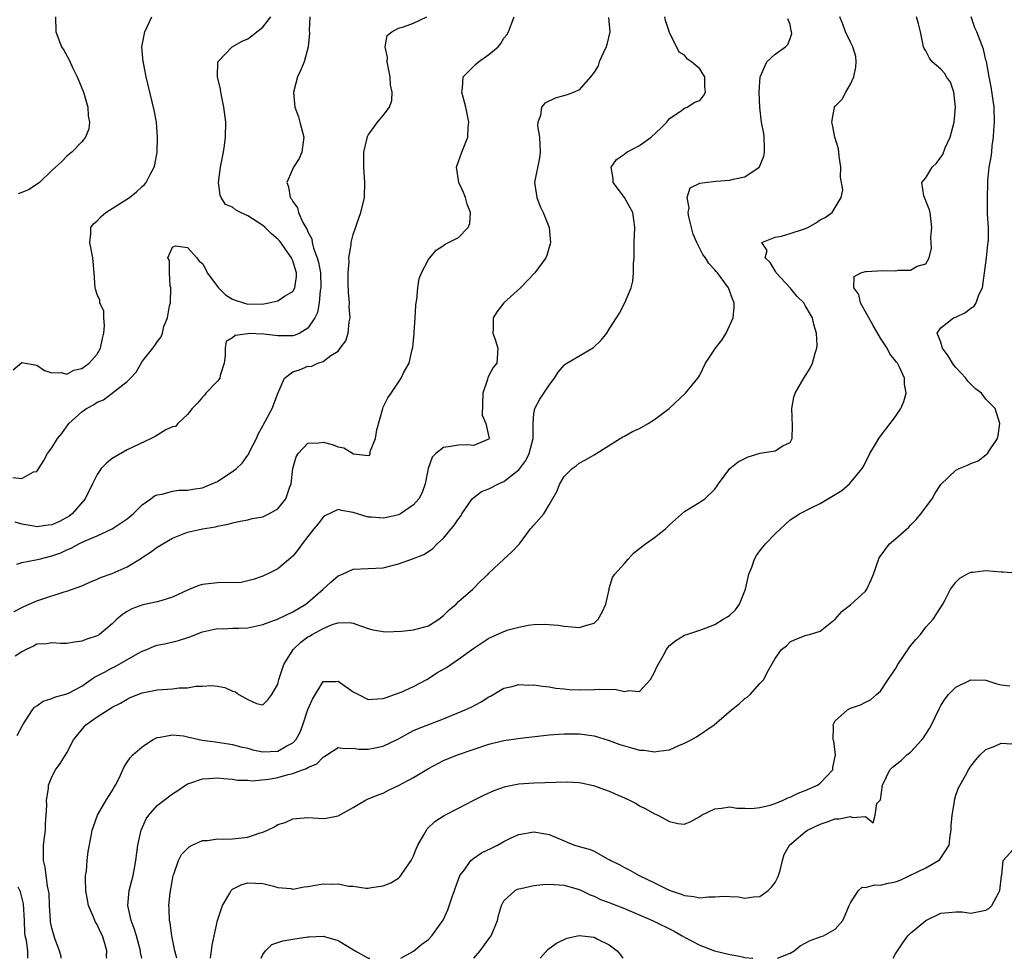
# Model space of a CAD drawing. Units: inches. Extents: x 2580000 to 2583000, y 1530000 to 1533000.
# Drawn here: x 2581043 to 2581173, y 1530000 to 1530125 of the extents above; entities that cross this region are included whole.
import ezdxf

# ---------------------------------------------------------------- set-up
doc = ezdxf.new("R2010")
doc.units = ezdxf.units.IN
doc.header["$MEASUREMENT"] = 0
doc.layers.add('LD25801530_2ft', color=82, linetype='Continuous')

msp = doc.modelspace()

# ---------------------------------------------------------------- linework, layer by layer
at = {"layer": 'LD25801530_2ft'}
for points, elevation in [([(2581041.82, 1530063.82), (2581043, 1530063.71), (2581044.58, 1530064.58), (2581045, 1530064.63), (2581045.92, 1530066.08), (2581046.44, 1530067), (2581047, 1530067.78), (2581047.77, 1530069), (2581048.34, 1530069.66), (2581049.24, 1530071), (2581051, 1530072.53), (2581051.6, 1530073), (2581052.53, 1530073.47), (2581053, 1530073.81), (2581053.85, 1530074.15), (2581055, 1530075), (2581057, 1530076.56), (2581057.43, 1530077), (2581058.18, 1530077.82), (2581059, 1530079.21), (2581060.39, 1530081), (2581060.67, 1530081.33), (2581061, 1530081.83), (2581061.52, 1530082.48), (2581061.67, 1530083), (2581061.88, 1530083.88), (2581062.37, 1530085), (2581062.63, 1530086.63), (2581062.73, 1530087), (2581062.8, 1530089), (2581062.72, 1530089.28), (2581062.6, 1530091), (2581062.62, 1530092.62), (2581062.41, 1530093), (2581063, 1530094.39), (2581063.42, 1530094.58), (2581065, 1530094.38), (2581066.23, 1530093), (2581066.55, 1530092.55), (2581067, 1530092.22), (2581067.44, 1530091.44), (2581067.63, 1530091), (2581069.11, 1530089), (2581070.07, 1530088.07), (2581071, 1530087.5), (2581071.35, 1530087.35), (2581072.42, 1530087), (2581073, 1530086.85), (2581075.13, 1530086.87), (2581075.8, 1530087), (2581077, 1530087.27), (2581077.88, 1530087.88), (2581079, 1530088.52), (2581079.27, 1530089), (2581079.49, 1530090.51), (2581079.48, 1530091), (2581079, 1530092.59), (2581078.87, 1530092.87), (2581078.82, 1530093), (2581078.04, 1530094.04), (2581077.4, 1530095), (2581077.23, 1530095.23), (2581077, 1530095.48), (2581076.16, 1530096.16), (2581075.3, 1530097), (2581075, 1530097.26), (2581073, 1530098.56), (2581072.04, 1530099), (2581071.37, 1530099.37), (2581071, 1530099.71), (2581070.07, 1530100.07), (2581069.46, 1530101), (2581069.32, 1530101.32), (2581069.12, 1530103), (2581069.4, 1530105), (2581069.63, 1530106.37), (2581069.78, 1530107), (2581069.92, 1530107.92), (2581070.06, 1530109), (2581070.09, 1530111), (2581069.85, 1530113), (2581069.43, 1530115), (2581069.37, 1530115.37), (2581068.99, 1530117.01), (2581069.02, 1530119), (2581070.93, 1530121), (2581072.25, 1530121.74), (2581073, 1530122.06), (2581073.56, 1530122.44), (2581074.19, 1530123), (2581075, 1530123.6), (2581076.05, 1530125)], 8174), ([(2581041.86, 1530078.14), (2581043, 1530079.07), (2581045, 1530078.74), (2581046.03, 1530078.03), (2581047, 1530077.7), (2581048.23, 1530077.77), (2581049, 1530077.56), (2581049.92, 1530078.08), (2581051, 1530078.31), (2581051.94, 1530079), (2581053, 1530080.22), (2581053.44, 1530081), (2581053.7, 1530082.3), (2581053.89, 1530083), (2581054, 1530084), (2581053.88, 1530085), (2581053.91, 1530085.91), (2581053.38, 1530087), (2581053.35, 1530087.35), (2581053, 1530088.13), (2581052.81, 1530088.81), (2581052.74, 1530089), (2581052.62, 1530091), (2581052.48, 1530092.48), (2581052.46, 1530093), (2581052.04, 1530095), (2581052.17, 1530096.17), (2581052.17, 1530097), (2581052.51, 1530097.49), (2581053, 1530097.92), (2581053.53, 1530098.47), (2581054.15, 1530099), (2581057.31, 1530101), (2581058.25, 1530101.75), (2581059, 1530102.47), (2581059.29, 1530102.71), (2581059.52, 1530103), (2581060.04, 1530104.04), (2581060.57, 1530105), (2581060.67, 1530105.33), (2581060.97, 1530107), (2581061.02, 1530109), (2581060.87, 1530111), (2581060.59, 1530112.59), (2581059.51, 1530117), (2581059.15, 1530118.85), (2581059.12, 1530119), (2581058.94, 1530121), (2581059.32, 1530123), (2581060.25, 1530125)], 8176), ([(2581041.98, 1530046.02), (2581043.29, 1530046.71), (2581045, 1530047.45), (2581045.69, 1530047.69), (2581048.63, 1530048.63), (2581049, 1530048.72), (2581051, 1530049.46), (2581052.06, 1530049.94), (2581053, 1530050.31), (2581053.47, 1530050.53), (2581055, 1530051.08), (2581057, 1530051.98), (2581058.89, 1530053.11), (2581059, 1530053.2), (2581060.1, 1530053.9), (2581061, 1530054.6), (2581063, 1530055.77), (2581065, 1530056.55), (2581067, 1530057), (2581068.73, 1530057.27), (2581069, 1530057.35), (2581070.39, 1530057.61), (2581071, 1530057.81), (2581071.98, 1530058.01), (2581073, 1530058.2), (2581073.61, 1530058.39), (2581075, 1530058.61), (2581075.25, 1530058.75), (2581075.8, 1530059), (2581077, 1530059.67), (2581078.08, 1530061), (2581078.6, 1530062.6), (2581078.76, 1530063), (2581079, 1530065), (2581079.41, 1530066.59), (2581079.69, 1530067), (2581081, 1530068.37), (2581082.42, 1530068.42), (2581083, 1530068.53), (2581084.2, 1530068.2), (2581085, 1530067.91), (2581085.76, 1530067.76), (2581087.02, 1530066.98), (2581089, 1530066.75), (2581089.19, 1530066.81), (2581089.25, 1530067), (2581089.27, 1530067.27), (2581089.98, 1530069), (2581090.15, 1530070.15), (2581090.94, 1530073), (2581091, 1530073.16), (2581091.61, 1530074.39), (2581092.05, 1530075), (2581093, 1530076.5), (2581093.38, 1530077), (2581093.7, 1530077.7), (2581094.44, 1530079), (2581094.83, 1530080.83), (2581094.91, 1530081.09), (2581095.08, 1530082.92), (2581095.08, 1530083.08), (2581095.23, 1530085), (2581095.32, 1530086.68), (2581095.36, 1530087), (2581095.46, 1530087.46), (2581095.56, 1530089), (2581095.74, 1530090.26), (2581096.07, 1530091), (2581097, 1530092.76), (2581097.18, 1530093), (2581098.01, 1530093.99), (2581099, 1530094.64), (2581099.2, 1530094.8), (2581099.66, 1530095), (2581101, 1530095.67), (2581102.28, 1530097), (2581102.47, 1530097.53), (2581102.57, 1530099), (2581102.13, 1530100.13), (2581101.9, 1530101), (2581101.64, 1530101.64), (2581101.02, 1530103), (2581100.71, 1530105), (2581101, 1530105.77), (2581101.42, 1530107), (2581101.68, 1530107.68), (2581102.22, 1530109), (2581102.28, 1530110.28), (2581102.37, 1530111), (2581102.12, 1530112.12), (2581101.96, 1530113), (2581101.44, 1530115), (2581101.52, 1530115.52), (2581101.61, 1530117), (2581103.3, 1530118.7), (2581103.62, 1530119), (2581105, 1530119.97), (2581106.23, 1530121), (2581106.58, 1530121.42), (2581107, 1530122.13), (2581107.39, 1530122.61), (2581107.61, 1530123), (2581108.03, 1530124.03), (2581108.39, 1530125)], 8168), ([(2581120.87, 1530124.87), (2581121.05, 1530123), (2581120.68, 1530121.32), (2581120.57, 1530121), (2581120.17, 1530120.17), (2581119.67, 1530119), (2581119.52, 1530118.48), (2581119, 1530117.64), (2581118.52, 1530117), (2581117, 1530115.31), (2581116.33, 1530115), (2581115.39, 1530114.61), (2581113.82, 1530114.18), (2581112.46, 1530113.54), (2581112.01, 1530113), (2581111.87, 1530111.87), (2581111.5, 1530111), (2581111.48, 1530110.52), (2581111.71, 1530109), (2581111.81, 1530107), (2581111.73, 1530106.27), (2581111.07, 1530103), (2581111.36, 1530101), (2581111.82, 1530099.82), (2581112.23, 1530099), (2581113, 1530097), (2581113.17, 1530095), (2581113.14, 1530094.86), (2581112.69, 1530093.31), (2581112.57, 1530093), (2581111.13, 1530091), (2581109.21, 1530089), (2581106.99, 1530087), (2581106.13, 1530085.87), (2581105.57, 1530085), (2581105.57, 1530083.57), (2581105.55, 1530083), (2581105.84, 1530082.16), (2581106.21, 1530081), (2581106.06, 1530079), (2581105.56, 1530078.44), (2581104.89, 1530077.11), (2581104.85, 1530076.85), (2581104.22, 1530075), (2581104.12, 1530072.12), (2581104.59, 1530071), (2581105.05, 1530069), (2581105, 1530068.92), (2581104.89, 1530068.89), (2581103, 1530068.08), (2581102.18, 1530068.18), (2581101, 1530068.1), (2581099.93, 1530067.93), (2581099, 1530067.82), (2581097.95, 1530067), (2581097.48, 1530066.52), (2581096.97, 1530065.03), (2581096.54, 1530063), (2581096.17, 1530061.83), (2581095.72, 1530061), (2581095, 1530060.18), (2581093.29, 1530059), (2581093.1, 1530058.9), (2581093, 1530058.86), (2581091.48, 1530058.52), (2581091, 1530058.42), (2581089.44, 1530058.56), (2581089, 1530058.58), (2581087.55, 1530059), (2581087.13, 1530059.13), (2581087, 1530059.18), (2581085.43, 1530059.43), (2581085, 1530059.6), (2581083.25, 1530058.75), (2581083, 1530058.56), (2581082.33, 1530057.67), (2581081.78, 1530057), (2581081, 1530055.99), (2581080.21, 1530055), (2581079.71, 1530054.29), (2581079, 1530053.38), (2581077, 1530051.68), (2581075.6, 1530051), (2581075.18, 1530050.82), (2581075, 1530050.72), (2581073.72, 1530050.28), (2581073, 1530050.09), (2581072.12, 1530049.88), (2581071, 1530049.85), (2581069.9, 1530049.9), (2581069, 1530049.83), (2581067, 1530049.61), (2581066.52, 1530049.48), (2581065, 1530048.87), (2581063, 1530047.92), (2581061.47, 1530047.47), (2581061, 1530047.31), (2581059.07, 1530046.93), (2581057.6, 1530046.4), (2581057, 1530046.05), (2581056.38, 1530045.62), (2581055.61, 1530045), (2581055, 1530044.4), (2581053.33, 1530043), (2581053, 1530042.82), (2581051.64, 1530042.36), (2581051, 1530042.1), (2581050.02, 1530041.98), (2581049, 1530041.78), (2581048.2, 1530041.8), (2581047, 1530041.88), (2581046.27, 1530041.73), (2581045, 1530041.68), (2581044.58, 1530041.42), (2581043.6, 1530041), (2581043, 1530040.68), (2581042.11, 1530040.11)], 8166), ([(2581081.26, 1530125), (2581081.16, 1530123.16), (2581081.18, 1530122.82), (2581081.02, 1530121), (2581080.51, 1530119), (2581080.06, 1530117.94), (2581079.6, 1530117), (2581079.06, 1530115), (2581079.27, 1530113), (2581079.72, 1530111.72), (2581079.9, 1530111), (2581080.46, 1530109), (2581080.34, 1530108.34), (2581080.2, 1530107), (2581079.81, 1530106.19), (2581079.06, 1530105), (2581078.18, 1530103), (2581078.41, 1530102.41), (2581078.63, 1530101), (2581078.81, 1530100.81), (2581079, 1530100.46), (2581079.61, 1530099.61), (2581079.75, 1530099), (2581080.33, 1530097.67), (2581080.73, 1530097), (2581080.84, 1530096.84), (2581081, 1530096.43), (2581081.49, 1530095.49), (2581081.56, 1530095), (2581081.74, 1530094.26), (2581082.23, 1530093), (2581082.4, 1530092.4), (2581082.64, 1530091), (2581082.71, 1530089), (2581082.63, 1530088.63), (2581082.5, 1530087), (2581082.27, 1530085.73), (2581081.91, 1530085), (2581081, 1530083.65), (2581079.91, 1530083), (2581079.28, 1530082.72), (2581079, 1530082.63), (2581077.36, 1530082.64), (2581077, 1530082.62), (2581075.15, 1530082.85), (2581073.08, 1530082.92), (2581073, 1530082.89), (2581071.32, 1530082.68), (2581071, 1530082.36), (2581070.13, 1530081.87), (2581070, 1530081), (2581070, 1530080), (2581069.89, 1530079), (2581069.35, 1530077.35), (2581069.29, 1530077), (2581069, 1530076.6), (2581067.46, 1530075), (2581067.26, 1530074.74), (2581067, 1530074.49), (2581066.32, 1530073.68), (2581065.62, 1530073), (2581065, 1530072.2), (2581063.74, 1530071), (2581063.4, 1530070.6), (2581063, 1530070.55), (2581062.14, 1530070.14), (2581060.72, 1530069.28), (2581060.16, 1530069), (2581057, 1530067.48), (2581055, 1530066.33), (2581054.25, 1530065.75), (2581053.53, 1530065), (2581053, 1530064.23), (2581052.39, 1530063), (2581051.44, 1530061), (2581049.68, 1530059), (2581049.3, 1530058.7), (2581048, 1530058), (2581047, 1530057.55), (2581046.5, 1530057.5), (2581045, 1530057.28), (2581044.62, 1530057.38), (2581043, 1530057.65), (2581042.12, 1530057.88)], 8172), ([(2581042.34, 1530052.34), (2581043, 1530052.53), (2581044.88, 1530052.88), (2581045.3, 1530053), (2581047, 1530053.41), (2581048.17, 1530053.83), (2581049, 1530054.22), (2581049.56, 1530054.44), (2581050.57, 1530055), (2581051.41, 1530055.41), (2581053, 1530056.09), (2581055, 1530057), (2581056.2, 1530057.8), (2581057, 1530058.35), (2581057.78, 1530059), (2581059, 1530060.2), (2581060.12, 1530061), (2581060.62, 1530061.38), (2581061, 1530061.52), (2581061.63, 1530061.63), (2581063, 1530062.02), (2581063.87, 1530062.13), (2581065, 1530062.15), (2581065.71, 1530062.29), (2581067, 1530062.47), (2581067.39, 1530062.61), (2581069, 1530063.31), (2581069.96, 1530063.96), (2581071, 1530064.63), (2581071.49, 1530065), (2581072.27, 1530065.73), (2581073, 1530066.77), (2581073.12, 1530066.88), (2581073.3, 1530067.3), (2581074.16, 1530069), (2581074.4, 1530069.6), (2581075, 1530070.67), (2581076.25, 1530073), (2581077, 1530074.99), (2581077.87, 1530077), (2581079, 1530077.84), (2581079.86, 1530078.14), (2581081, 1530078.59), (2581081.43, 1530078.57), (2581082.31, 1530079), (2581083, 1530079.22), (2581084.04, 1530080.04), (2581085, 1530080.6), (2581085.29, 1530081), (2581086.03, 1530081.97), (2581086.32, 1530083), (2581086.47, 1530084.47), (2581086.6, 1530085), (2581086.48, 1530086.48), (2581086.49, 1530087), (2581086.37, 1530088.37), (2581086.34, 1530089.66), (2581086.34, 1530091), (2581086.46, 1530092.46), (2581086.43, 1530093), (2581086.72, 1530094.72), (2581086.72, 1530095), (2581087, 1530096.09), (2581087.74, 1530098.26), (2581088.02, 1530099), (2581088.49, 1530101), (2581088.55, 1530103), (2581088.4, 1530105), (2581088.43, 1530107), (2581088.85, 1530108.85), (2581088.89, 1530109.11), (2581089, 1530109.29), (2581090.22, 1530111), (2581091, 1530111.87), (2581091.81, 1530113), (2581092.13, 1530113.87), (2581092.18, 1530115), (2581091.96, 1530115.96), (2581091.93, 1530117), (2581091.64, 1530118.36), (2581091.52, 1530119), (2581091.57, 1530119.57), (2581091.23, 1530121), (2581091.49, 1530122.51), (2581092.12, 1530123), (2581093, 1530123.47), (2581093.66, 1530123.66), (2581095, 1530124.14), (2581096.77, 1530125)], 8170), ([(2581042.41, 1530029.59), (2581043.14, 1530031), (2581043.46, 1530031.46), (2581044.43, 1530033), (2581044.68, 1530033.32), (2581045, 1530033.52), (2581045.85, 1530034.15), (2581047, 1530034.5), (2581047.34, 1530034.66), (2581049, 1530035.09), (2581049.19, 1530035.19), (2581051, 1530036.12), (2581052.23, 1530037), (2581052.67, 1530037.33), (2581053, 1530037.48), (2581054, 1530038), (2581055, 1530038.56), (2581055.31, 1530038.69), (2581058.52, 1530040.52), (2581059, 1530040.77), (2581059.59, 1530041), (2581060.58, 1530041.42), (2581061, 1530041.57), (2581062.19, 1530041.81), (2581063.81, 1530042.19), (2581065.33, 1530042.67), (2581067, 1530043.33), (2581067.41, 1530043.41), (2581069, 1530043.78), (2581069.74, 1530043.74), (2581071, 1530043.81), (2581071.81, 1530043.81), (2581073, 1530043.89), (2581075, 1530044.29), (2581077.06, 1530045.06), (2581079, 1530045.99), (2581080.7, 1530047), (2581081, 1530047.23), (2581083.02, 1530049), (2581084.05, 1530049.95), (2581085, 1530050.77), (2581085.58, 1530051), (2581087, 1530051.66), (2581089, 1530051.74), (2581091, 1530051.85), (2581093, 1530052.37), (2581095, 1530053.06), (2581096.39, 1530053.61), (2581097, 1530053.99), (2581097.58, 1530054.42), (2581098.14, 1530055), (2581099, 1530055.79), (2581100.47, 1530057.53), (2581101, 1530058.35), (2581101.29, 1530058.71), (2581101.44, 1530059), (2581102.8, 1530061), (2581103, 1530061.19), (2581104.05, 1530061.95), (2581105, 1530062.33), (2581106.31, 1530063), (2581107, 1530063.29), (2581108.41, 1530064.41), (2581109, 1530064.85), (2581109.12, 1530065), (2581109.92, 1530066.08), (2581110.37, 1530067), (2581110.87, 1530069), (2581110.9, 1530070.9), (2581110.88, 1530071), (2581111, 1530072.34), (2581111.09, 1530073), (2581111.78, 1530074.22), (2581112.31, 1530075), (2581113, 1530076.1), (2581113.71, 1530077), (2581114.19, 1530077.81), (2581115, 1530078.76), (2581115.14, 1530078.86), (2581118.9, 1530081.1), (2581119.93, 1530082.07), (2581120.65, 1530083), (2581121, 1530083.5), (2581121.95, 1530085), (2581122.34, 1530085.66), (2581123.06, 1530087), (2581123.88, 1530089), (2581124.1, 1530089.9), (2581124.23, 1530091), (2581124.22, 1530092.22), (2581124.28, 1530093), (2581124.3, 1530093.7), (2581124.3, 1530095), (2581124.4, 1530097), (2581124.28, 1530097.72), (2581124.12, 1530099), (2581123.71, 1530099.71), (2581123, 1530101), (2581121.52, 1530103), (2581121.51, 1530103.51), (2581121.26, 1530105), (2581121.97, 1530106.03), (2581123, 1530106.73), (2581123.13, 1530106.87), (2581123.32, 1530107), (2581125, 1530107.92), (2581126.56, 1530109), (2581127.82, 1530110.18), (2581128.65, 1530111), (2581129, 1530111.5), (2581130.41, 1530112.41), (2581131, 1530112.85), (2581131.32, 1530113), (2581132.35, 1530113.65), (2581133, 1530113.88), (2581133.49, 1530114.51), (2581133.76, 1530115), (2581133.68, 1530115.68), (2581133.66, 1530117), (2581133.4, 1530117.4), (2581133, 1530118.06), (2581131.92, 1530119), (2581131.38, 1530119.38), (2581131, 1530119.87), (2581130.29, 1530120.29), (2581129, 1530122.92), (2581128.47, 1530124.47), (2581128.35, 1530125)], 8164), ([(2581047.49, 1530125), (2581047.52, 1530123), (2581048.3, 1530121), (2581048.57, 1530120.57), (2581049.28, 1530119.28), (2581049.75, 1530118.25), (2581050.37, 1530117), (2581051.18, 1530115), (2581051.77, 1530113), (2581051.83, 1530111.83), (2581051.99, 1530111), (2581051.89, 1530110.11), (2581051.45, 1530109), (2581051, 1530108.37), (2581049.66, 1530107), (2581049, 1530106.47), (2581048.27, 1530105.73), (2581047.48, 1530105), (2581047, 1530104.6), (2581045.36, 1530103), (2581043.97, 1530102.04), (2581043, 1530101.64), (2581042.52, 1530101.48)], 8178), ([(2581048.25, 1530000), (2581048.22, 1530000.22), (2581048, 1530001), (2581047.39, 1530002.61), (2581047, 1530004.02), (2581046.83, 1530004.83), (2581046.8, 1530005), (2581046.69, 1530007), (2581046.62, 1530008.62), (2581046.57, 1530009), (2581046.43, 1530009.57), (2581046.09, 1530012.09), (2581045.88, 1530013), (2581045.9, 1530013.9), (2581045.9, 1530015), (2581046.04, 1530016.04), (2581046.14, 1530017), (2581046.14, 1530017.86), (2581046.26, 1530019), (2581046.33, 1530020.33), (2581046.27, 1530021), (2581046.54, 1530022.54), (2581046.55, 1530023), (2581047, 1530024.11), (2581047.48, 1530025), (2581048.12, 1530025.88), (2581049, 1530027.28), (2581049.88, 1530029), (2581051.27, 1530030.73), (2581051.52, 1530031), (2581053, 1530032.06), (2581054.46, 1530033), (2581054.81, 1530033.19), (2581055, 1530033.35), (2581056.13, 1530033.87), (2581057, 1530034.41), (2581057.4, 1530034.6), (2581059, 1530035.24), (2581061, 1530035.65), (2581061.7, 1530035.7), (2581063, 1530035.76), (2581063.89, 1530035.89), (2581065, 1530035.9), (2581066.11, 1530036.11), (2581067, 1530036.13), (2581068.2, 1530036.2), (2581069, 1530036.11), (2581069.95, 1530035.95), (2581071, 1530035.46), (2581071.37, 1530035.37), (2581071.8, 1530035), (2581073, 1530034.37), (2581074.17, 1530033.83), (2581075, 1530033.63), (2581075.69, 1530034.31), (2581076.22, 1530035), (2581077, 1530036.41), (2581077.14, 1530037), (2581077.78, 1530039), (2581079.05, 1530041), (2581080.04, 1530041.96), (2581081, 1530042.66), (2581081.22, 1530042.78), (2581081.57, 1530043), (2581083, 1530043.77), (2581084.35, 1530044.35), (2581085, 1530044.52), (2581086.57, 1530044.57), (2581087, 1530044.47), (2581088.11, 1530044.11), (2581089, 1530043.77), (2581089.6, 1530043.6), (2581091, 1530043.37), (2581091.34, 1530043.34), (2581093.41, 1530043.41), (2581095, 1530043.59), (2581097, 1530044.15), (2581098.38, 1530045), (2581099, 1530045.5), (2581099.76, 1530046.24), (2581100.65, 1530047), (2581101, 1530047.36), (2581102.87, 1530049), (2581103.92, 1530050.08), (2581104.91, 1530051), (2581105, 1530051.11), (2581107, 1530052.97), (2581108.06, 1530053.94), (2581109.06, 1530055), (2581110.53, 1530057), (2581110.77, 1530057.23), (2581111, 1530057.48), (2581112.3, 1530059), (2581113, 1530060.18), (2581114.03, 1530061.97), (2581114.42, 1530063), (2581115, 1530063.97), (2581116.09, 1530065), (2581116.61, 1530065.39), (2581117, 1530065.73), (2581117.84, 1530066.16), (2581119, 1530066.83), (2581122.42, 1530069), (2581122.79, 1530069.21), (2581123, 1530069.3), (2581124.07, 1530069.93), (2581125, 1530070.32), (2581126.17, 1530071), (2581127, 1530071.51), (2581128.94, 1530073), (2581131.12, 1530075), (2581132.75, 1530077), (2581132.85, 1530077.15), (2581133, 1530077.41), (2581133.78, 1530079), (2581135, 1530080.84), (2581135.09, 1530081), (2581135.95, 1530082.05), (2581136.51, 1530083), (2581137.45, 1530085), (2581137.57, 1530086.43), (2581137.59, 1530087), (2581137.41, 1530087.41), (2581136.83, 1530089), (2581135.35, 1530091), (2581135.17, 1530091.17), (2581135, 1530091.41), (2581134.23, 1530092.23), (2581133.75, 1530093), (2581133.42, 1530093.42), (2581132.6, 1530095), (2581132.13, 1530096.13), (2581131.9, 1530097), (2581131.57, 1530098.43), (2581131.48, 1530099), (2581131.61, 1530099.61), (2581131.33, 1530101), (2581131.72, 1530102.29), (2581133, 1530102.89), (2581133.68, 1530103), (2581135.16, 1530103.16), (2581137, 1530103.3), (2581137.43, 1530103.43), (2581139, 1530103.73), (2581140.88, 1530105), (2581140.93, 1530105.07), (2581141.52, 1530106.48), (2581141.62, 1530107), (2581141.59, 1530107.59), (2581141.55, 1530109), (2581141.49, 1530109.49), (2581141.22, 1530111), (2581140.96, 1530112.96), (2581140.89, 1530115), (2581141.03, 1530117), (2581141.08, 1530117.08), (2581141.93, 1530119), (2581143, 1530120.01), (2581144.37, 1530121), (2581144.68, 1530121.32), (2581145, 1530122.09), (2581145.22, 1530122.78), (2581145.19, 1530123), (2581145.14, 1530123.14), (2581145, 1530123.96), (2581144.7, 1530124.7)], 8162), ([(2581054.28, 1530000), (2581054.26, 1530000.26), (2581054.29, 1530001), (2581054.03, 1530001.97), (2581053.7, 1530003), (2581053.46, 1530003.46), (2581053, 1530004.47), (2581052.79, 1530004.79), (2581052.53, 1530005.47), (2581051.85, 1530007), (2581051.5, 1530009), (2581051.45, 1530010.55), (2581051.47, 1530011), (2581051.58, 1530011.58), (2581051.68, 1530013), (2581051.83, 1530014.17), (2581052.23, 1530016.23), (2581052.36, 1530017), (2581052.51, 1530017.49), (2581053.04, 1530019), (2581054.21, 1530021), (2581055, 1530022.25), (2581055.27, 1530022.73), (2581055.44, 1530023), (2581055.93, 1530023.93), (2581056.42, 1530025), (2581056.58, 1530025.42), (2581057, 1530026.02), (2581057.38, 1530026.62), (2581057.75, 1530027), (2581059, 1530028.09), (2581060.36, 1530029), (2581060.78, 1530029.22), (2581061, 1530029.32), (2581061.36, 1530029.36), (2581063, 1530029.68), (2581064.48, 1530029.52), (2581065, 1530029.42), (2581066.97, 1530028.97), (2581068.72, 1530028.72), (2581069, 1530028.69), (2581070.46, 1530028.46), (2581071, 1530028.4), (2581072.08, 1530028.08), (2581073, 1530027.88), (2581073.69, 1530027.69), (2581075, 1530027.42), (2581077, 1530027.51), (2581078.2, 1530028.2), (2581079, 1530028.6), (2581079.38, 1530029), (2581079.96, 1530030.04), (2581080.32, 1530031), (2581080.96, 1530033.04), (2581081.59, 1530034.41), (2581083, 1530036.75), (2581084.75, 1530036.75), (2581085, 1530036.79), (2581087, 1530035.38), (2581087.72, 1530035), (2581089, 1530034.35), (2581089.58, 1530034.42), (2581091, 1530034.47), (2581091.36, 1530034.64), (2581092.48, 1530035), (2581093.35, 1530035.35), (2581095, 1530036.1), (2581096.77, 1530037), (2581097, 1530037.13), (2581098.12, 1530037.88), (2581099, 1530038.38), (2581099.38, 1530038.62), (2581101, 1530039.69), (2581103, 1530041.16), (2581105, 1530042.48), (2581107, 1530043.38), (2581107.59, 1530043.59), (2581109, 1530043.98), (2581110.23, 1530044.23), (2581111, 1530044.3), (2581112.36, 1530044.36), (2581114.22, 1530044.22), (2581115, 1530044.07), (2581116.02, 1530044.02), (2581117, 1530043.93), (2581118.33, 1530044.33), (2581119, 1530044.51), (2581119.51, 1530045), (2581120.04, 1530045.96), (2581120.52, 1530047), (2581120.96, 1530048.96), (2581120.96, 1530049.04), (2581121, 1530049.09), (2581121.44, 1530050.56), (2581121.75, 1530051), (2581123, 1530052.4), (2581123.48, 1530053), (2581124.22, 1530053.78), (2581125.79, 1530055), (2581127, 1530055.88), (2581128.44, 1530057), (2581128.74, 1530057.26), (2581129, 1530057.56), (2581131, 1530059.31), (2581133, 1530060.56), (2581133.67, 1530061), (2581135, 1530062.28), (2581135.3, 1530062.7), (2581135.48, 1530063), (2581137.01, 1530065), (2581138.09, 1530065.91), (2581139.42, 1530066.58), (2581141.04, 1530067.04), (2581143, 1530067.37), (2581144.04, 1530068.04), (2581145, 1530068.49), (2581145.29, 1530069), (2581145.3, 1530070.7), (2581145.21, 1530073), (2581145.51, 1530074.49), (2581145.68, 1530075), (2581146.8, 1530077), (2581147.66, 1530078.34), (2581147.98, 1530079), (2581148.33, 1530080.33), (2581148.56, 1530081), (2581148.6, 1530081.4), (2581148.52, 1530083), (2581148.13, 1530084.13), (2581147.98, 1530085), (2581147, 1530086.67), (2581146.82, 1530087), (2581145.91, 1530087.91), (2581145.01, 1530089), (2581143.16, 1530091), (2581143.12, 1530091.12), (2581143, 1530091.26), (2581142.36, 1530092.36), (2581141.68, 1530093), (2581141.94, 1530093.94), (2581141.26, 1530095), (2581143, 1530095.71), (2581143.87, 1530095.87), (2581145, 1530096.2), (2581146.79, 1530096.79), (2581147.33, 1530097), (2581148.39, 1530097.61), (2581149, 1530098.05), (2581149.64, 1530098.36), (2581150.57, 1530099), (2581151, 1530099.65), (2581151.76, 1530101), (2581151.99, 1530102.01), (2581151.71, 1530103.71), (2581151.74, 1530105), (2581151.53, 1530106.47), (2581151.44, 1530107.44), (2581150.95, 1530109), (2581150.64, 1530110.64), (2581150.54, 1530111), (2581150.9, 1530113), (2581151, 1530113.12), (2581151.93, 1530114.07), (2581152.38, 1530115), (2581153, 1530116.05), (2581153.48, 1530117), (2581153.71, 1530118.29), (2581153.78, 1530119), (2581153.72, 1530119.72), (2581153.32, 1530121), (2581153, 1530121.6), (2581152.37, 1530123), (2581152, 1530124), (2581151.58, 1530125)], 8160), ([(2581058.93, 1530000), (2581058.78, 1530000.78), (2581058.76, 1530001), (2581058.22, 1530003), (2581057.94, 1530003.94), (2581057.52, 1530005), (2581057.08, 1530007), (2581057.27, 1530009), (2581057.78, 1530011), (2581057.95, 1530011.95), (2581058.15, 1530013), (2581058.42, 1530015), (2581058.85, 1530017), (2581058.88, 1530017.12), (2581059.5, 1530018.5), (2581059.86, 1530019), (2581061, 1530020.3), (2581063, 1530021.83), (2581063.72, 1530022.28), (2581064.75, 1530023), (2581065, 1530023.15), (2581065.2, 1530023.2), (2581067, 1530023.82), (2581067.85, 1530023.85), (2581069, 1530023.94), (2581069.85, 1530023.85), (2581071, 1530023.78), (2581071.66, 1530023.66), (2581073, 1530023.63), (2581073.57, 1530023.57), (2581075.77, 1530023.77), (2581077, 1530024.01), (2581078.38, 1530024.38), (2581079, 1530024.53), (2581080.28, 1530025), (2581080.82, 1530025.18), (2581081, 1530025.33), (2581082.19, 1530025.81), (2581083, 1530026.71), (2581083.21, 1530026.79), (2581083.52, 1530027), (2581085, 1530028), (2581085.83, 1530027.83), (2581087, 1530027.9), (2581087.76, 1530027.76), (2581089, 1530027.75), (2581089.93, 1530027.93), (2581091, 1530028.16), (2581093, 1530029.14), (2581095, 1530030.22), (2581095.53, 1530030.47), (2581099, 1530031.81), (2581101.88, 1530033), (2581102.64, 1530033.36), (2581103.97, 1530034.03), (2581105, 1530034.7), (2581105.21, 1530034.79), (2581107, 1530035.86), (2581108.1, 1530036.1), (2581109, 1530036.34), (2581110.28, 1530036.28), (2581111, 1530036.29), (2581112.12, 1530036.12), (2581113, 1530036.03), (2581113.88, 1530035.88), (2581115, 1530035.75), (2581115.69, 1530035.69), (2581117, 1530035.62), (2581119, 1530035.68), (2581119.74, 1530035.74), (2581121, 1530035.69), (2581121.74, 1530035.74), (2581123, 1530035.41), (2581123.57, 1530035.57), (2581125, 1530035.4), (2581126.46, 1530037), (2581127, 1530037.99), (2581127.3, 1530038.7), (2581128.14, 1530040.14), (2581128.6, 1530041), (2581128.76, 1530041.24), (2581129, 1530041.54), (2581129.83, 1530042.17), (2581131, 1530042.89), (2581131.28, 1530043), (2581133, 1530043.54), (2581133.87, 1530043.87), (2581135, 1530044.33), (2581136.13, 1530045), (2581136.69, 1530045.31), (2581137, 1530045.54), (2581137.74, 1530046.26), (2581138.29, 1530047), (2581139, 1530048.77), (2581139.07, 1530049), (2581139.42, 1530050.58), (2581139.54, 1530051), (2581139.93, 1530051.93), (2581140.28, 1530053), (2581140.54, 1530053.46), (2581141, 1530054.08), (2581141.74, 1530055), (2581143, 1530056.33), (2581145, 1530058.21), (2581146.23, 1530059), (2581147.8, 1530059.8), (2581149, 1530060.37), (2581151, 1530061.56), (2581151.88, 1530062.12), (2581152.9, 1530063), (2581154.57, 1530065), (2581154.72, 1530065.28), (2581155.59, 1530067), (2581156.47, 1530068.47), (2581156.76, 1530069), (2581156.85, 1530069.15), (2581157, 1530069.31), (2581158.3, 1530071), (2581159, 1530071.94), (2581159.71, 1530073), (2581160.08, 1530073.92), (2581160.39, 1530075), (2581160.2, 1530076.2), (2581160.2, 1530077), (2581159.53, 1530078.47), (2581159.25, 1530079), (2581159.13, 1530079.13), (2581159, 1530079.33), (2581158.25, 1530080.25), (2581157.88, 1530081), (2581157, 1530082.31), (2581156.01, 1530084.01), (2581154.34, 1530087), (2581154.11, 1530088.11), (2581153.47, 1530089), (2581153.5, 1530090.5), (2581154.38, 1530091), (2581155, 1530091.17), (2581155.16, 1530091.16), (2581157.31, 1530091.31), (2581159, 1530091.25), (2581159.34, 1530091.34), (2581161, 1530091.33), (2581161.87, 1530091.87), (2581163, 1530092.2), (2581163.46, 1530093), (2581163.75, 1530094.25), (2581163.69, 1530095.69), (2581163.8, 1530097), (2581163.58, 1530099), (2581163.45, 1530099.45), (2581162.83, 1530101), (2581162.77, 1530101.23), (2581162.48, 1530103), (2581163, 1530103.59), (2581163.84, 1530105), (2581164.45, 1530105.55), (2581165, 1530106.37), (2581165.28, 1530106.72), (2581165.58, 1530107.58), (2581166.26, 1530109), (2581166.76, 1530111), (2581166.97, 1530112.97), (2581166.73, 1530115), (2581166.29, 1530116.29), (2581165.76, 1530117), (2581165.51, 1530117.51), (2581165, 1530118.03), (2581163.87, 1530119), (2581163.51, 1530119.51), (2581163, 1530120.47), (2581162.78, 1530120.78), (2581162.71, 1530121), (2581162.3, 1530123), (2581162.03, 1530124.03), (2581161.76, 1530125)], 8158), ([(2581063.58, 1530000), (2581063.32, 1530001), (2581062.91, 1530003), (2581062.7, 1530004.7), (2581062.62, 1530005), (2581062.58, 1530006.58), (2581062.54, 1530007), (2581062.7, 1530008.7), (2581063, 1530010.48), (2581063.11, 1530011), (2581063.19, 1530011.19), (2581063.8, 1530013), (2581064.22, 1530013.78), (2581065, 1530014.59), (2581065.22, 1530014.78), (2581065.62, 1530015), (2581067, 1530015.63), (2581067.64, 1530015.64), (2581069, 1530015.88), (2581069.8, 1530015.8), (2581071, 1530015.85), (2581073, 1530016.07), (2581074.66, 1530016.66), (2581075, 1530016.74), (2581075.64, 1530017), (2581076.56, 1530017.44), (2581077, 1530017.75), (2581077.98, 1530018.02), (2581079, 1530018.53), (2581079.46, 1530018.54), (2581081, 1530018.71), (2581083, 1530018.57), (2581083.4, 1530018.6), (2581085, 1530018.93), (2581087, 1530020.03), (2581088.64, 1530021), (2581088.89, 1530021.11), (2581090.32, 1530021.68), (2581091, 1530021.92), (2581091.69, 1530022.31), (2581093, 1530022.92), (2581095, 1530024.01), (2581097, 1530025.21), (2581099, 1530026.26), (2581100.84, 1530027), (2581105, 1530028.44), (2581107, 1530028.92), (2581109.23, 1530029.23), (2581113, 1530029.65), (2581114.25, 1530029.75), (2581115, 1530029.78), (2581116.2, 1530029.8), (2581117, 1530029.79), (2581117.72, 1530029.72), (2581119, 1530029.55), (2581121, 1530028.93), (2581122.4, 1530028.4), (2581123, 1530028.19), (2581123.96, 1530027.96), (2581125, 1530027.65), (2581125.62, 1530027.62), (2581127, 1530027.39), (2581127.49, 1530027.49), (2581129, 1530027.66), (2581130.23, 1530028.23), (2581131, 1530028.55), (2581131.87, 1530029), (2581132.58, 1530029.42), (2581134.92, 1530031), (2581137.21, 1530033), (2581138.23, 1530033.77), (2581139, 1530034.51), (2581139.32, 1530034.68), (2581139.68, 1530035), (2581141, 1530036.46), (2581141.53, 1530037), (2581141.94, 1530037.94), (2581143, 1530039.79), (2581143.87, 1530041), (2581144.51, 1530041.49), (2581145, 1530042), (2581145.67, 1530042.33), (2581147.12, 1530042.88), (2581147.58, 1530043), (2581149, 1530043.43), (2581151, 1530045.02), (2581151.91, 1530046.09), (2581153, 1530046.94), (2581155, 1530048.74), (2581155.18, 1530049), (2581155.78, 1530050.22), (2581156.08, 1530051), (2581156.84, 1530053.16), (2581158.2, 1530055), (2581159, 1530055.69), (2581160.76, 1530057.24), (2581161, 1530057.48), (2581161.74, 1530058.26), (2581162.34, 1530059), (2581163.85, 1530061), (2581164.27, 1530061.73), (2581165, 1530062.89), (2581167, 1530064.81), (2581167.43, 1530065), (2581168.55, 1530065.45), (2581169, 1530065.67), (2581169.97, 1530066.03), (2581171, 1530066.82), (2581171.12, 1530066.88), (2581171.22, 1530067), (2581171.52, 1530067.52), (2581172.53, 1530069), (2581172.61, 1530069.39), (2581172.83, 1530071), (2581172.23, 1530073), (2581171, 1530074.24), (2581170.41, 1530075), (2581169.61, 1530075.61), (2581168.6, 1530076.6), (2581168.32, 1530077), (2581167, 1530078.43), (2581166.74, 1530078.74), (2581166.56, 1530079), (2581165.99, 1530079.99), (2581165.22, 1530081), (2581165, 1530081.78), (2581164.54, 1530083), (2581165, 1530083.71), (2581166.67, 1530085), (2581167, 1530085.11), (2581168.28, 1530085.72), (2581169, 1530086.3), (2581169.42, 1530086.58), (2581169.71, 1530087), (2581170.06, 1530088.06), (2581170.52, 1530089), (2581171.05, 1530093), (2581171.25, 1530094.75), (2581171.3, 1530095), (2581171.32, 1530095.32), (2581171.32, 1530097), (2581171.21, 1530098.79), (2581171.22, 1530099.22), (2581171.19, 1530101), (2581171.23, 1530102.77), (2581171.26, 1530103.26), (2581171.44, 1530105), (2581171.67, 1530106.33), (2581171.76, 1530107), (2581171.84, 1530107.84), (2581171.98, 1530109), (2581172.06, 1530109.94), (2581172.11, 1530111), (2581172.1, 1530113), (2581171.7, 1530115.7), (2581171.41, 1530117), (2581171.06, 1530119.06), (2581171, 1530119.23), (2581170.68, 1530120.68), (2581169.77, 1530123), (2581169.52, 1530123.52), (2581169.02, 1530125)], 8156), ([(2581068.05, 1530000), (2581068.06, 1530000.06), (2581068.19, 1530001), (2581068.26, 1530001.74), (2581068.53, 1530003), (2581069, 1530005), (2581069.65, 1530007), (2581070.64, 1530008.64), (2581070.82, 1530009), (2581071, 1530009.16), (2581072.22, 1530009.78), (2581073, 1530010), (2581074.02, 1530009.98), (2581075, 1530009.93), (2581076.44, 1530009.56), (2581077, 1530009.4), (2581078.74, 1530009.26), (2581079, 1530009.2), (2581080.5, 1530009.5), (2581081, 1530009.53), (2581083, 1530009.88), (2581084.16, 1530009.84), (2581085, 1530009.88), (2581086.41, 1530009.59), (2581087, 1530009.57), (2581088.69, 1530009.31), (2581089, 1530009.32), (2581089.42, 1530009.42), (2581091, 1530009.6), (2581091.98, 1530010.02), (2581093, 1530010.64), (2581093.19, 1530010.81), (2581093.34, 1530011), (2581093.98, 1530011.98), (2581094.7, 1530013), (2581095, 1530013.59), (2581095.4, 1530014.6), (2581095.58, 1530015), (2581096.39, 1530016.39), (2581096.71, 1530017), (2581096.83, 1530017.17), (2581097.85, 1530018.15), (2581099.06, 1530018.94), (2581101, 1530019.94), (2581103, 1530021), (2581104.33, 1530021.67), (2581105.71, 1530022.29), (2581107.2, 1530022.8), (2581109, 1530023.16), (2581111, 1530023.31), (2581115.42, 1530023.42), (2581117, 1530023.33), (2581117.28, 1530023.28), (2581118.92, 1530022.92), (2581121, 1530022.18), (2581122.47, 1530021.53), (2581123, 1530021.32), (2581123.69, 1530021), (2581124.55, 1530020.55), (2581125, 1530020.26), (2581125.85, 1530019.85), (2581127, 1530019.18), (2581127.14, 1530019.14), (2581127.45, 1530019), (2581129, 1530018.16), (2581130.1, 1530017.9), (2581131, 1530017.8), (2581131.84, 1530018.16), (2581133, 1530018.82), (2581133.22, 1530019), (2581135, 1530019.86), (2581135.91, 1530019.91), (2581137, 1530020.12), (2581137.93, 1530019.93), (2581139, 1530019.92), (2581139.89, 1530019.89), (2581141, 1530020), (2581142.35, 1530020.35), (2581143, 1530020.56), (2581144.07, 1530021), (2581144.69, 1530021.31), (2581145, 1530021.4), (2581146.07, 1530021.93), (2581147, 1530022.27), (2581148.65, 1530023), (2581149, 1530023.25), (2581150.66, 1530025), (2581150.69, 1530025.31), (2581151.01, 1530027.01), (2581150.81, 1530028.81), (2581150.73, 1530029), (2581150.75, 1530030.75), (2581150.7, 1530031), (2581151, 1530031.54), (2581152.62, 1530033), (2581153, 1530033.19), (2581154.35, 1530033.65), (2581155, 1530034), (2581155.67, 1530034.33), (2581156.48, 1530035), (2581157, 1530035.48), (2581158.01, 1530037), (2581159, 1530038.41), (2581159.29, 1530039), (2581160.8, 1530041.2), (2581161, 1530041.48), (2581161.7, 1530042.3), (2581162.32, 1530043), (2581163, 1530043.94), (2581163.97, 1530045), (2581165.27, 1530047), (2581165.59, 1530047.59), (2581166.31, 1530049), (2581166.58, 1530049.42), (2581167, 1530049.92), (2581167.52, 1530050.48), (2581168.47, 1530051), (2581169, 1530051.26), (2581169.27, 1530051.27), (2581171, 1530051.47), (2581173, 1530051.29), (2581173.29, 1530051.29), (2581175, 1530051.17)], 8154), ([(2581093.32, 1530000), (2581095, 1530000.96), (2581096.13, 1530001.87), (2581097, 1530002.51), (2581097.46, 1530003), (2581098.53, 1530004.53), (2581098.93, 1530005.07), (2581099.58, 1530006.42), (2581100.16, 1530008.16), (2581100.46, 1530009), (2581100.58, 1530009.42), (2581101.12, 1530010.88), (2581101.17, 1530011), (2581101.76, 1530011.76), (2581102.62, 1530013), (2581103, 1530013.3), (2581104.02, 1530013.98), (2581105.38, 1530014.62), (2581106.14, 1530015), (2581107, 1530015.5), (2581107.98, 1530015.98), (2581109, 1530016.45), (2581111, 1530016.81), (2581112.53, 1530016.53), (2581113, 1530016.43), (2581115, 1530015.58), (2581115.42, 1530015.42), (2581116.36, 1530015), (2581118.45, 1530014.45), (2581119, 1530014.21), (2581120.78, 1530013.22), (2581121, 1530013.12), (2581121.18, 1530013), (2581122.41, 1530012.41), (2581123, 1530012.05), (2581123.72, 1530011.72), (2581124.97, 1530011), (2581127, 1530010.04), (2581128.95, 1530009.05), (2581129.06, 1530009), (2581130.52, 1530008.52), (2581131, 1530008.33), (2581132.22, 1530008.22), (2581133, 1530008.04), (2581134.18, 1530008.18), (2581135, 1530008.14), (2581136.25, 1530008.25), (2581137, 1530008.19), (2581138.14, 1530008.14), (2581139, 1530007.98), (2581140.14, 1530008.14), (2581141, 1530008.19), (2581142.1, 1530009), (2581142.54, 1530009.46), (2581143, 1530010.06), (2581143.32, 1530010.68), (2581143.45, 1530011), (2581143.67, 1530011.67), (2581144.01, 1530013), (2581144.23, 1530013.77), (2581144.9, 1530015), (2581147, 1530016.8), (2581147.29, 1530017), (2581149, 1530017.82), (2581149.9, 1530018.1), (2581151, 1530018.52), (2581151.49, 1530018.51), (2581153, 1530018.84), (2581153.29, 1530018.71), (2581155, 1530018.84), (2581156.01, 1530017.99), (2581156.29, 1530019), (2581156.53, 1530020.53), (2581156.98, 1530021.02), (2581157.25, 1530023), (2581158.24, 1530025), (2581158.61, 1530025.39), (2581159, 1530025.67), (2581159.72, 1530026.28), (2581160.51, 1530027), (2581161, 1530027.36), (2581162.5, 1530029), (2581162.72, 1530029.28), (2581163, 1530029.75), (2581163.49, 1530030.51), (2581163.75, 1530031), (2581164.81, 1530033.19), (2581165, 1530033.55), (2581165.57, 1530034.43), (2581166.02, 1530035), (2581167, 1530035.99), (2581169, 1530036.97), (2581171, 1530036.91), (2581172.45, 1530036.45), (2581173, 1530036.3), (2581174.15, 1530036.15)], 8152), ([(2581143.31, 1530000), (2581145, 1530000.68), (2581145.52, 1530001), (2581146.35, 1530001.65), (2581147.65, 1530002.35), (2581149.12, 1530002.88), (2581149.42, 1530003), (2581151, 1530003.88), (2581152.01, 1530005), (2581152.29, 1530005.71), (2581152.86, 1530007), (2581153, 1530007.36), (2581154.09, 1530009), (2581154.56, 1530009.44), (2581155, 1530009.4), (2581156.24, 1530009.76), (2581157, 1530009.71), (2581158.03, 1530009.97), (2581159, 1530010.15), (2581159.63, 1530010.37), (2581163, 1530012.03), (2581164.7, 1530013), (2581164.87, 1530013.13), (2581166.11, 1530015), (2581166.24, 1530016.24), (2581166.39, 1530017), (2581166.39, 1530017.61), (2581166.5, 1530019), (2581166.8, 1530020.8), (2581166.8, 1530021), (2581167, 1530021.66), (2581167.35, 1530022.65), (2581168.28, 1530024.28), (2581168.66, 1530025), (2581169, 1530025.51), (2581169.64, 1530026.36), (2581170.21, 1530027), (2581171, 1530027.72), (2581172.16, 1530028.16), (2581173, 1530028.54), (2581174.45, 1530028.45)], 8150), ([(2581158.68, 1530000), (2581159, 1530000.6), (2581159.25, 1530001), (2581159.95, 1530002.05), (2581160.63, 1530003), (2581161, 1530003.35), (2581163, 1530005.04), (2581165, 1530005.99), (2581166.06, 1530006.06), (2581167, 1530006.18), (2581167.85, 1530006.16), (2581169, 1530006), (2581171, 1530006.38), (2581171.37, 1530006.63), (2581171.76, 1530007), (2581172.65, 1530008.65), (2581172.86, 1530009), (2581173.04, 1530010.96), (2581173.1, 1530011.1), (2581173.28, 1530013), (2581175, 1530014.9)], 8148), ([(2581103, 1530000), (2581103.87, 1530001), (2581105, 1530002.58), (2581105.19, 1530002.81), (2581105.31, 1530003), (2581106.16, 1530005), (2581106.3, 1530005.7), (2581106.67, 1530007), (2581107, 1530007.62), (2581108.5, 1530009), (2581108.83, 1530009.17), (2581109, 1530009.23), (2581109.27, 1530009.27), (2581111, 1530009.67), (2581112.19, 1530009.81), (2581113, 1530009.83), (2581115, 1530009.69), (2581117, 1530009.14), (2581117.31, 1530009), (2581118.44, 1530008.44), (2581119, 1530008.25), (2581119.81, 1530007.81), (2581121, 1530007.42), (2581121.28, 1530007.28), (2581123, 1530006.63), (2581126.72, 1530005), (2581129.6, 1530003.6), (2581130.68, 1530003), (2581131, 1530002.8), (2581133, 1530001.74), (2581134.97, 1530000.97), (2581137, 1530000.49), (2581138.29, 1530000.29), (2581139, 1530000.12), (2581140.01, 1530000.01), (2581140.05, 1530000)], 8150), ([(2581043.81, 1530000), (2581043.81, 1530001), (2581043.65, 1530002.35), (2581043.47, 1530003), (2581043.4, 1530003.4), (2581043.36, 1530005), (2581043.22, 1530007.22), (2581043, 1530008.1), (2581042.84, 1530008.84), (2581042.54, 1530009.46)], 8164), ([(2581074.79, 1530000), (2581075, 1530000.51), (2581075.38, 1530001), (2581076.18, 1530001.82), (2581077.66, 1530002.34), (2581079, 1530002.53), (2581081, 1530002.86), (2581081.14, 1530002.86), (2581083, 1530002.95), (2581085, 1530002.37), (2581087.24, 1530001), (2581089, 1530000.04), (2581089.2, 1530000)], 8152), ([(2581111.81, 1530000), (2581112.85, 1530001.15), (2581113.98, 1530002.02), (2581115.34, 1530002.66), (2581117, 1530003.01), (2581119, 1530002.79), (2581119.45, 1530002.55), (2581121, 1530001.79), (2581122.02, 1530001), (2581122.47, 1530000.47), (2581122.8, 1530000)], 8148)]:
    msp.add_lwpolyline(points, dxfattribs=dict(at, elevation=elevation))

doc.saveas('drawing.dxf')
